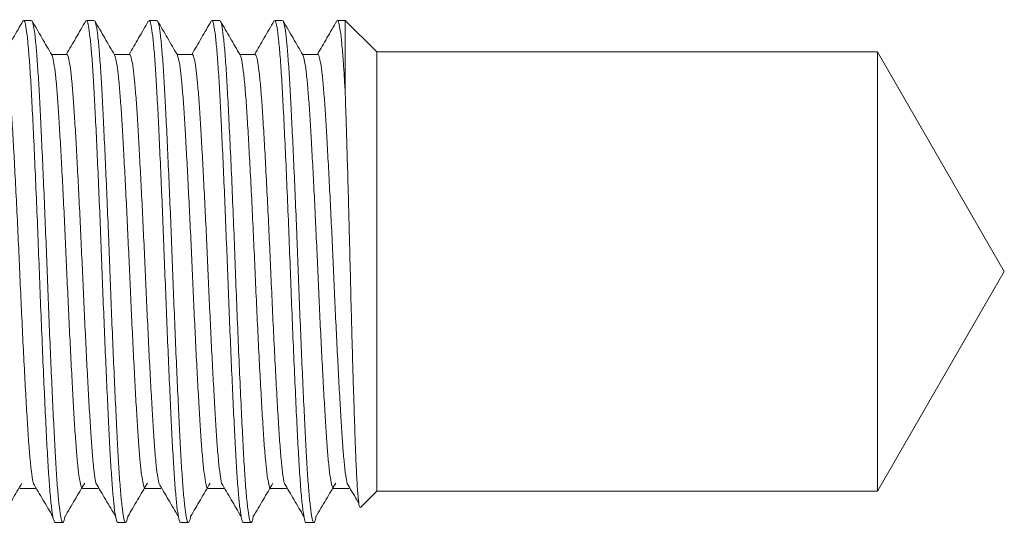
# Model space of a CAD drawing. Units: millimetres. Extents: x 910 to 126740, y -198 to 15995.
# Drawn here: x 23256 to 23287, y 10635 to 10651 of the extents above; entities that cross this region are included whole.
import ezdxf

# ---------------------------------------------------------------- set-up
doc = ezdxf.new("R2010")
doc.units = ezdxf.units.MM

msp = doc.modelspace()

# ---------------------------------------------------------------- linework, layer by layer
at = {"color": 7, "linetype": 'Continuous', "lineweight": 15}
for p, q in [((23256.381, 10650.969), (23256.131, 10650.969)), ((23258.381, 10650.969), (23258.131, 10650.969)), ((23260.381, 10650.969), (23260.131, 10650.969)), ((23262.381, 10650.969), (23262.131, 10650.969)), ((23264.381, 10650.969), (23264.131, 10650.969)), ((23266.381, 10650.969), (23266.131, 10650.969)), ((23267.381, 10649.969), (23266.381, 10650.969)), ((23267.381, 10649.969), (23267.381, 10635.969)), ((23267.381, 10649.969), (23267.553, 10649.969)), ((23283.339, 10649.969), (23267.555, 10649.969)), ((23287.381, 10642.969), (23283.339, 10649.969)), ((23283.339, 10635.969), (23283.339, 10649.969)), ((23257.506, 10649.887), (23257.017, 10649.887)), ((23259.506, 10649.887), (23259.017, 10649.887)), ((23261.506, 10649.887), (23261.017, 10649.887)), ((23263.506, 10649.887), (23263.017, 10649.887)), ((23265.506, 10649.887), (23265.017, 10649.887)), ((23283.339, 10635.969), (23287.381, 10642.969)), ((23256.006, 10636.052), (23256.506, 10636.052)), ((23256.006, 10636.052), (23256.506, 10636.052)), ((23258.006, 10636.052), (23258.506, 10636.052)), ((23258.006, 10636.052), (23258.506, 10636.052)), ((23260.006, 10636.052), (23260.506, 10636.052)), ((23260.006, 10636.052), (23260.506, 10636.052)), ((23262.006, 10636.052), (23262.506, 10636.052)), ((23262.006, 10636.052), (23262.506, 10636.052)), ((23264.006, 10636.052), (23264.506, 10636.052)), ((23264.006, 10636.052), (23264.506, 10636.052)), ((23266.006, 10636.052), (23266.506, 10636.052)), ((23266.006, 10636.052), (23266.506, 10636.052)), ((23266.862, 10635.45), (23267.381, 10635.969)), ((23267.381, 10635.969), (23283.339, 10635.969)), ((23257.131, 10634.969), (23257.381, 10634.969)), ((23259.131, 10634.969), (23259.381, 10634.969)), ((23261.131, 10634.969), (23261.381, 10634.969)), ((23263.131, 10634.969), (23263.381, 10634.969)), ((23265.131, 10634.969), (23265.381, 10634.969))]:
    msp.add_line(p, q, dxfattribs=at)
for points, knots in [([(23256.111, 10650.952), (23256.006, 10650.771), (23255.8, 10650.416), (23255.595, 10650.061), (23255.494, 10649.887)], [0, 0, 0, 0, 0.5093893, 1, 1, 1, 1]), ([(23256.131, 10650.952), (23256.142, 10650.95), (23256.169, 10650.943), (23256.214, 10650.718), (23256.264, 10650.312), (23256.314, 10649.728), (23256.362, 10648.995), (23256.407, 10648.128), (23256.456, 10647.139), (23256.506, 10646.043), (23256.556, 10644.874), (23256.604, 10643.673), (23256.65, 10642.461), (23256.698, 10641.257), (23256.748, 10640.08), (23256.798, 10638.97), (23256.847, 10637.962), (23256.892, 10637.074), (23256.94, 10636.319), (23256.989, 10635.71), (23257.04, 10635.273), (23257.087, 10635.012), (23257.117, 10634.988), (23257.131, 10634.977)], [0, 0, 0, 0, 0.0353789, 0.0839083, 0.1329205, 0.181839, 0.2300942, 0.2776306, 0.3260299, 0.3750028, 0.4239756, 0.4723749, 0.5199113, 0.5681665, 0.6170851, 0.6660973, 0.7146267, 0.7622231, 0.8103205, 0.8591699, 0.9082062, 0.9568516, 1, 1, 1, 1]), ([(23257.029, 10649.867), (23256.924, 10650.048), (23256.715, 10650.409), (23256.505, 10650.771), (23256.401, 10650.952)], [0, 0, 0, 0, 0.499933, 1, 1, 1, 1]), ([(23256.401, 10650.946), (23256.402, 10650.946), (23256.418, 10650.945), (23256.449, 10650.793), (23256.496, 10650.476), (23256.543, 10649.986), (23256.589, 10649.36), (23256.632, 10648.61), (23256.676, 10647.748), (23256.722, 10646.781), (23256.769, 10645.729), (23256.816, 10644.622), (23256.861, 10643.494), (23256.904, 10642.359), (23256.949, 10641.232), (23256.996, 10640.128), (23257.043, 10639.081), (23257.089, 10638.122), (23257.132, 10637.268), (23257.176, 10636.527), (23257.222, 10635.91), (23257.269, 10635.435), (23257.316, 10635.117), (23257.361, 10634.958), (23257.403, 10634.976), (23257.434, 10635.051), (23257.45, 10635.164), (23257.45, 10635.168)], [0, 0, 0, 0, 0.003421, 0.046573, 0.090265, 0.13405, 0.177475, 0.220109, 0.262826, 0.306299, 0.350095, 0.393757, 0.436842, 0.479274, 0.522417, 0.566105, 0.609892, 0.653323, 0.695967, 0.738674, 0.782141, 0.825935, 0.869602, 0.912695, 0.955126, 0.998261, 1, 1, 1, 1]), ([(23258.111, 10650.952), (23258.006, 10650.771), (23257.8, 10650.416), (23257.595, 10650.061), (23257.494, 10649.887)], [0, 0, 0, 0, 0.509389, 1, 1, 1, 1]), ([(23258.131, 10650.95), (23258.139, 10650.953), (23258.161, 10650.961), (23258.199, 10650.799), (23258.246, 10650.474), (23258.293, 10649.986), (23258.339, 10649.36), (23258.382, 10648.61), (23258.426, 10647.748), (23258.472, 10646.781), (23258.519, 10645.729), (23258.566, 10644.622), (23258.611, 10643.494), (23258.654, 10642.359), (23258.699, 10641.232), (23258.746, 10640.128), (23258.793, 10639.081), (23258.839, 10638.122), (23258.882, 10637.268), (23258.926, 10636.527), (23258.972, 10635.911), (23259.019, 10635.433), (23259.066, 10635.122), (23259.103, 10634.972), (23259.124, 10634.985), (23259.131, 10634.989)], [0, 0, 0, 0, 0.024442, 0.069739, 0.115604, 0.161566, 0.207151, 0.251906, 0.296747, 0.342382, 0.388355, 0.43419, 0.479417, 0.523959, 0.569247, 0.615109, 0.661073, 0.706664, 0.751429, 0.796259, 0.841889, 0.887861, 0.933699, 0.978935, 1, 1, 1, 1]), ([(23259.029, 10649.867), (23258.924, 10650.048), (23258.715, 10650.409), (23258.505, 10650.771), (23258.401, 10650.952)], [0, 0, 0, 0, 0.499933, 1, 1, 1, 1]), ([(23258.401, 10650.949), (23258.401, 10650.949), (23258.416, 10650.95), (23258.447, 10650.803), (23258.494, 10650.494), (23258.541, 10650.01), (23258.587, 10649.39), (23258.631, 10648.645), (23258.674, 10647.787), (23258.72, 10646.825), (23258.767, 10645.775), (23258.814, 10644.67), (23258.859, 10643.543), (23258.902, 10642.408), (23258.947, 10641.28), (23258.994, 10640.175), (23259.041, 10639.124), (23259.087, 10638.161), (23259.13, 10637.302), (23259.174, 10636.557), (23259.22, 10635.934), (23259.267, 10635.452), (23259.314, 10635.128), (23259.359, 10634.961), (23259.401, 10634.972), (23259.432, 10635.046), (23259.449, 10635.162), (23259.45, 10635.171)], [0, 0, 0, 0, 0.001589, 0.044707, 0.088384, 0.132175, 0.175623, 0.218298, 0.260972, 0.304421, 0.348211, 0.391889, 0.435006, 0.477436, 0.520545, 0.564219, 0.60801, 0.651465, 0.69415, 0.736814, 0.780257, 0.824046, 0.867727, 0.910853, 0.953283, 0.996384, 1, 1, 1, 1]), ([(23260.111, 10650.952), (23260.006, 10650.771), (23259.8, 10650.416), (23259.595, 10650.061), (23259.494, 10649.887)], [0, 0, 0, 0, 0.5093893, 1, 1, 1, 1]), ([(23260.131, 10650.95), (23260.138, 10650.953), (23260.159, 10650.964), (23260.197, 10650.809), (23260.244, 10650.492), (23260.291, 10650.01), (23260.337, 10649.389), (23260.381, 10648.645), (23260.424, 10647.787), (23260.47, 10646.825), (23260.517, 10645.775), (23260.564, 10644.67), (23260.609, 10643.543), (23260.652, 10642.408), (23260.697, 10641.28), (23260.744, 10640.175), (23260.791, 10639.124), (23260.837, 10638.161), (23260.88, 10637.302), (23260.924, 10636.557), (23260.97, 10635.935), (23261.017, 10635.451), (23261.064, 10635.132), (23261.102, 10634.975), (23261.123, 10634.985), (23261.131, 10634.989)], [0, 0, 0, 0, 0.022511, 0.067774, 0.113624, 0.159592, 0.205203, 0.25, 0.294797, 0.340408, 0.386376, 0.432226, 0.477489, 0.522029, 0.567283, 0.613129, 0.659099, 0.704715, 0.749524, 0.79431, 0.839914, 0.885881, 0.931735, 0.977006, 1, 1, 1, 1]), ([(23260.381, 10650.95), (23260.387, 10650.954), (23260.408, 10650.967), (23260.445, 10650.819), (23260.492, 10650.509), (23260.539, 10650.034), (23260.585, 10649.419), (23260.629, 10648.679), (23260.672, 10647.827), (23260.718, 10646.868), (23260.765, 10645.822), (23260.812, 10644.719), (23260.857, 10643.591), (23260.9, 10642.457), (23260.945, 10641.328), (23260.991, 10640.222), (23261.039, 10639.168), (23261.085, 10638.2), (23261.128, 10637.337), (23261.172, 10636.586), (23261.218, 10635.958), (23261.265, 10635.47), (23261.312, 10635.138), (23261.357, 10634.965), (23261.399, 10634.968), (23261.431, 10635.041), (23261.448, 10635.161), (23261.45, 10635.174)], [0, 0, 0, 0, 0.019226, 0.061471, 0.104283, 0.147225, 0.189851, 0.231735, 0.273539, 0.316118, 0.35905, 0.401891, 0.444201, 0.485807, 0.528043, 0.570852, 0.613794, 0.656426, 0.698321, 0.740115, 0.782688, 0.825618, 0.868463, 0.910781, 0.952388, 0.994616, 1, 1, 1, 1]), ([(23261.029, 10649.867), (23260.924, 10650.048), (23260.715, 10650.409), (23260.505, 10650.771), (23260.401, 10650.952)], [0, 0, 0, 0, 0.4999331, 1, 1, 1, 1]), ([(23262.111, 10650.952), (23262.006, 10650.771), (23261.8, 10650.416), (23261.595, 10650.061), (23261.494, 10649.887)], [0, 0, 0, 0, 0.5093893, 1, 1, 1, 1]), ([(23262.131, 10650.95), (23262.137, 10650.954), (23262.158, 10650.967), (23262.195, 10650.819), (23262.242, 10650.509), (23262.289, 10650.034), (23262.335, 10649.419), (23262.379, 10648.679), (23262.422, 10647.827), (23262.468, 10646.868), (23262.515, 10645.822), (23262.562, 10644.719), (23262.607, 10643.591), (23262.65, 10642.457), (23262.695, 10641.328), (23262.741, 10640.222), (23262.789, 10639.168), (23262.835, 10638.2), (23262.878, 10637.337), (23262.922, 10636.586), (23262.968, 10635.959), (23263.015, 10635.469), (23263.062, 10635.142), (23263.1, 10634.978), (23263.123, 10634.986), (23263.131, 10634.989)], [0, 0, 0, 0, 0.0205831, 0.0658103, 0.1116446, 0.1576177, 0.203253, 0.2480941, 0.2928492, 0.3384336, 0.3843963, 0.4302613, 0.4755584, 0.5201013, 0.5653196, 0.6111498, 0.657124, 0.7027653, 0.7476173, 0.7923624, 0.8379402, 0.8839014, 0.9297699, 0.9750755, 1, 1, 1, 1]), ([(23263.029, 10649.867), (23262.924, 10650.048), (23262.715, 10650.409), (23262.505, 10650.771), (23262.401, 10650.952)], [0, 0, 0, 0, 0.499933, 1, 1, 1, 1]), ([(23262.401, 10650.941), (23262.403, 10650.941), (23262.421, 10650.939), (23262.456, 10650.76), (23262.506, 10650.393), (23262.556, 10649.832), (23262.604, 10649.123), (23262.65, 10648.277), (23262.698, 10647.307), (23262.748, 10646.226), (23262.798, 10645.066), (23262.847, 10643.868), (23262.892, 10642.657), (23262.94, 10641.45), (23262.989, 10640.267), (23263.04, 10639.143), (23263.089, 10638.116), (23263.135, 10637.209), (23263.182, 10636.431), (23263.231, 10635.798), (23263.282, 10635.33), (23263.331, 10635.041), (23263.378, 10634.945), (23263.417, 10634.99), (23263.442, 10635.136), (23263.45, 10635.188)], [0, 0, 0, 0, 0.006447, 0.052553, 0.099206, 0.145859, 0.191965, 0.237249, 0.283218, 0.329819, 0.376509, 0.422739, 0.468081, 0.513899, 0.560434, 0.607147, 0.653488, 0.698944, 0.744599, 0.791054, 0.837776, 0.884213, 0.929835, 0.97532, 1, 1, 1, 1]), ([(23264.111, 10650.952), (23264.006, 10650.771), (23263.8, 10650.416), (23263.595, 10650.061), (23263.494, 10649.887)], [0, 0, 0, 0, 0.509389, 1, 1, 1, 1]), ([(23264.131, 10650.948), (23264.14, 10650.95), (23264.164, 10650.958), (23264.206, 10650.766), (23264.256, 10650.391), (23264.306, 10649.833), (23264.354, 10649.123), (23264.4, 10648.277), (23264.448, 10647.307), (23264.498, 10646.226), (23264.548, 10645.066), (23264.597, 10643.868), (23264.642, 10642.657), (23264.69, 10641.45), (23264.739, 10640.267), (23264.79, 10639.143), (23264.839, 10638.116), (23264.885, 10637.209), (23264.932, 10636.431), (23264.981, 10635.799), (23265.032, 10635.326), (23265.081, 10635.055), (23265.113, 10634.943), (23265.13, 10634.973), (23265.131, 10634.975)], [0, 0, 0, 0, 0.0276299, 0.07603, 0.1250036, 0.1739772, 0.2223773, 0.2699144, 0.3181704, 0.3670897, 0.4161026, 0.4646328, 0.51223, 0.5603281, 0.6091782, 0.6582154, 0.7068614, 0.7545786, 0.8025055, 0.8512717, 0.9003179, 0.9490655, 0.9969565, 1, 1, 1, 1]), ([(23265.029, 10649.867), (23264.924, 10650.048), (23264.715, 10650.409), (23264.505, 10650.771), (23264.401, 10650.952)], [0, 0, 0, 0, 0.499933, 1, 1, 1, 1]), ([(23264.401, 10650.933), (23264.409, 10650.921), (23264.432, 10650.888), (23264.472, 10650.656), (23264.519, 10650.252), (23264.566, 10649.692), (23264.611, 10649.004), (23264.654, 10648.197), (23264.699, 10647.283), (23264.746, 10646.27), (23264.793, 10645.186), (23264.839, 10644.066), (23264.882, 10642.933), (23264.926, 10641.8), (23264.972, 10640.681), (23265.019, 10639.601), (23265.066, 10638.594), (23265.111, 10637.686), (23265.153, 10636.887), (23265.198, 10636.206), (23265.245, 10635.656), (23265.292, 10635.258), (23265.338, 10635.018), (23265.382, 10634.948), (23265.418, 10634.999), (23265.442, 10635.136), (23265.45, 10635.185)], [0, 0, 0, 0, 0.0246257, 0.0681, 0.1118962, 0.1555601, 0.1986457, 0.2410785, 0.2842225, 0.3279122, 0.3716999, 0.4151319, 0.4577775, 0.5004849, 0.5439533, 0.5877484, 0.6314162, 0.6745102, 0.7169424, 0.7600782, 0.8037643, 0.8475534, 0.8909916, 0.9336471, 0.9763442, 1, 1, 1, 1]), ([(23266.111, 10650.952), (23266.006, 10650.771), (23265.8, 10650.416), (23265.595, 10650.061), (23265.494, 10649.887)], [0, 0, 0, 0, 0.509389, 1, 1, 1, 1]), ([(23266.131, 10650.966), (23266.131, 10650.967), (23266.146, 10650.993), (23266.176, 10650.897), (23266.222, 10650.663), (23266.269, 10650.251), (23266.312, 10649.741), (23266.349, 10649.192), (23266.37, 10648.814), (23266.381, 10648.626)], [0, 0, 0, 0, 0.007606, 0.186954, 0.369479, 0.553355, 0.736675, 0.869333, 1, 1, 1, 1]), ([(23266.381, 10648.626), (23266.381, 10649.367), (23266.381, 10649.96), (23266.381, 10650.761), (23266.381, 10650.969), (23266.381, 10650.969)], [0, 0, 0, 0, 0.5, 0.5, 1, 1, 1, 1]), ([(23255.506, 10649.872), (23255.517, 10649.87), (23255.544, 10649.864), (23255.589, 10649.67), (23255.639, 10649.319), (23255.689, 10648.813), (23255.737, 10648.18), (23255.782, 10647.43), (23255.831, 10646.575), (23255.881, 10645.627), (23255.931, 10644.616), (23255.979, 10643.577), (23256.025, 10642.53), (23256.073, 10641.489), (23256.123, 10640.471), (23256.173, 10639.511), (23256.222, 10638.639), (23256.267, 10637.872), (23256.315, 10637.217), (23256.364, 10636.699), (23256.405, 10636.37), (23256.428, 10636.275), (23256.435, 10636.247)], [0, 0, 0, 0, 0.038149, 0.090442, 0.143256, 0.195969, 0.247966, 0.299188, 0.351341, 0.404113, 0.456884, 0.509037, 0.560259, 0.612256, 0.664969, 0.717783, 0.770076, 0.821362, 0.873189, 0.925828, 0.978668, 1, 1, 1, 1]), ([(23257.029, 10649.866), (23257.029, 10649.866), (23257.044, 10649.864), (23257.074, 10649.733), (23257.121, 10649.461), (23257.168, 10649.036), (23257.214, 10648.495), (23257.257, 10647.847), (23257.301, 10647.102), (23257.347, 10646.266), (23257.394, 10645.355), (23257.441, 10644.399), (23257.486, 10643.423), (23257.529, 10642.442), (23257.574, 10641.467), (23257.621, 10640.513), (23257.668, 10639.607), (23257.714, 10638.778), (23257.757, 10638.039), (23257.801, 10637.399), (23257.847, 10636.866), (23257.894, 10636.453), (23257.941, 10636.184), (23257.978, 10636.054), (23257.999, 10636.065), (23258.006, 10636.069)], [0, 0, 0, 0, 0.000338, 0.046755, 0.093753, 0.140852, 0.187563, 0.233423, 0.279371, 0.326134, 0.373244, 0.420211, 0.466556, 0.512197, 0.558604, 0.605599, 0.6527, 0.699417, 0.745288, 0.791225, 0.837982, 0.88509, 0.932061, 0.978415, 1, 1, 1, 1]), ([(23257.506, 10649.87), (23257.513, 10649.873), (23257.536, 10649.88), (23257.574, 10649.739), (23257.621, 10649.459), (23257.668, 10649.037), (23257.714, 10648.495), (23257.757, 10647.847), (23257.801, 10647.102), (23257.847, 10646.266), (23257.894, 10645.355), (23257.941, 10644.399), (23257.986, 10643.423), (23258.029, 10642.442), (23258.074, 10641.467), (23258.121, 10640.513), (23258.168, 10639.607), (23258.214, 10638.778), (23258.257, 10638.04), (23258.301, 10637.398), (23258.347, 10636.868), (23258.392, 10636.463), (23258.421, 10636.308), (23258.435, 10636.235)], [0, 0, 0, 0, 0.026361, 0.075168, 0.124587, 0.174112, 0.223229, 0.271451, 0.319766, 0.368938, 0.418474, 0.46786, 0.516592, 0.564584, 0.613382, 0.662797, 0.712324, 0.761448, 0.809681, 0.857984, 0.907149, 0.956684, 1, 1, 1, 1]), ([(23259.029, 10649.865), (23259.043, 10649.829), (23259.073, 10649.756), (23259.119, 10649.471), (23259.166, 10649.058), (23259.212, 10648.52), (23259.256, 10647.877), (23259.299, 10647.135), (23259.345, 10646.303), (23259.392, 10645.396), (23259.439, 10644.44), (23259.484, 10643.465), (23259.527, 10642.484), (23259.572, 10641.509), (23259.619, 10640.553), (23259.666, 10639.645), (23259.712, 10638.812), (23259.755, 10638.069), (23259.799, 10637.424), (23259.845, 10636.886), (23259.892, 10636.468), (23259.939, 10636.193), (23259.977, 10636.057), (23259.998, 10636.066), (23260.006, 10636.069)], [0, 0, 0, 0, 0.044819, 0.091797, 0.138897, 0.185629, 0.231528, 0.277426, 0.324159, 0.371258, 0.418237, 0.464612, 0.510247, 0.556614, 0.603589, 0.65069, 0.697428, 0.743338, 0.789226, 0.835951, 0.88305, 0.930032, 0.976417, 1, 1, 1, 1]), ([(23259.506, 10649.87), (23259.513, 10649.873), (23259.534, 10649.883), (23259.572, 10649.748), (23259.619, 10649.474), (23259.666, 10649.057), (23259.712, 10648.521), (23259.756, 10647.877), (23259.799, 10647.135), (23259.845, 10646.303), (23259.892, 10645.396), (23259.939, 10644.44), (23259.984, 10643.465), (23260.027, 10642.484), (23260.072, 10641.509), (23260.119, 10640.553), (23260.166, 10639.645), (23260.212, 10638.812), (23260.255, 10638.069), (23260.299, 10637.424), (23260.345, 10636.888), (23260.391, 10636.473), (23260.421, 10636.311), (23260.435, 10636.233)], [0, 0, 0, 0, 0.024281, 0.07305, 0.122453, 0.171984, 0.221128, 0.269396, 0.317664, 0.366808, 0.416339, 0.465742, 0.514511, 0.562502, 0.611262, 0.660661, 0.710193, 0.759344, 0.807623, 0.855879, 0.905017, 0.954546, 1, 1, 1, 1]), ([(23261.029, 10649.862), (23261.043, 10649.83), (23261.071, 10649.762), (23261.117, 10649.486), (23261.164, 10649.079), (23261.21, 10648.546), (23261.254, 10647.907), (23261.297, 10647.169), (23261.343, 10646.341), (23261.39, 10645.436), (23261.437, 10644.482), (23261.482, 10643.507), (23261.525, 10642.526), (23261.57, 10641.551), (23261.616, 10640.593), (23261.664, 10639.682), (23261.71, 10638.846), (23261.753, 10638.099), (23261.797, 10637.45), (23261.843, 10636.907), (23261.89, 10636.484), (23261.937, 10636.201), (23261.975, 10636.059), (23261.998, 10636.066), (23262.006, 10636.069)], [0, 0, 0, 0, 0.0428, 0.089762, 0.136867, 0.183625, 0.229569, 0.275425, 0.322131, 0.369225, 0.416219, 0.462631, 0.508269, 0.554599, 0.601557, 0.648663, 0.695428, 0.741383, 0.787228, 0.833928, 0.88102, 0.928018, 0.974438, 1, 1, 1, 1]), ([(23261.506, 10649.87), (23261.512, 10649.874), (23261.533, 10649.885), (23261.57, 10649.757), (23261.617, 10649.489), (23261.664, 10649.078), (23261.71, 10648.546), (23261.754, 10647.907), (23261.797, 10647.169), (23261.843, 10646.341), (23261.89, 10645.436), (23261.937, 10644.482), (23261.982, 10643.507), (23262.025, 10642.526), (23262.07, 10641.551), (23262.116, 10640.593), (23262.164, 10639.682), (23262.21, 10638.846), (23262.253, 10638.099), (23262.297, 10637.449), (23262.343, 10636.909), (23262.389, 10636.483), (23262.42, 10636.313), (23262.435, 10636.23)], [0, 0, 0, 0, 0.022178, 0.07091, 0.120297, 0.169834, 0.219006, 0.267322, 0.315545, 0.364663, 0.414188, 0.463608, 0.512416, 0.56041, 0.609133, 0.658515, 0.708053, 0.757232, 0.80556, 0.853772, 0.902882, 0.952406, 1, 1, 1, 1]), ([(23263.029, 10649.862), (23263.03, 10649.861), (23263.047, 10649.859), (23263.081, 10649.705), (23263.131, 10649.388), (23263.181, 10648.904), (23263.229, 10648.291), (23263.275, 10647.559), (23263.323, 10646.72), (23263.373, 10645.785), (23263.423, 10644.782), (23263.472, 10643.746), (23263.517, 10642.699), (23263.565, 10641.656), (23263.614, 10640.633), (23263.665, 10639.66), (23263.714, 10638.773), (23263.76, 10637.988), (23263.807, 10637.316), (23263.856, 10636.769), (23263.907, 10636.36), (23263.956, 10636.126), (23263.988, 10636.029), (23264.005, 10636.055), (23264.006, 10636.056)], [0, 0, 0, 0, 0.003599, 0.053195, 0.10338, 0.153564, 0.20316, 0.251871, 0.30132, 0.351448, 0.401673, 0.451403, 0.500175, 0.549462, 0.59952, 0.649769, 0.699618, 0.748513, 0.797624, 0.847596, 0.897855, 0.947807, 0.996881, 1, 1, 1, 1]), ([(23263.506, 10649.868), (23263.515, 10649.87), (23263.539, 10649.877), (23263.581, 10649.711), (23263.631, 10649.387), (23263.681, 10648.904), (23263.729, 10648.29), (23263.775, 10647.559), (23263.823, 10646.72), (23263.873, 10645.785), (23263.923, 10644.782), (23263.972, 10643.746), (23264.017, 10642.699), (23264.065, 10641.656), (23264.114, 10640.633), (23264.165, 10639.66), (23264.214, 10638.773), (23264.26, 10637.989), (23264.307, 10637.315), (23264.356, 10636.773), (23264.4, 10636.407), (23264.425, 10636.29), (23264.435, 10636.247)], [0, 0, 0, 0, 0.029796, 0.081948, 0.134719, 0.187491, 0.239643, 0.290865, 0.342862, 0.395574, 0.448388, 0.500681, 0.551967, 0.603794, 0.656432, 0.709272, 0.761689, 0.813105, 0.864747, 0.917295, 0.970144, 1, 1, 1, 1]), ([(23265.029, 10649.85), (23265.036, 10649.841), (23265.058, 10649.813), (23265.097, 10649.615), (23265.144, 10649.267), (23265.191, 10648.783), (23265.236, 10648.187), (23265.279, 10647.49), (23265.324, 10646.699), (23265.371, 10645.823), (23265.418, 10644.886), (23265.464, 10643.917), (23265.507, 10642.938), (23265.551, 10641.958), (23265.597, 10640.991), (23265.644, 10640.057), (23265.691, 10639.186), (23265.736, 10638.401), (23265.778, 10637.71), (23265.823, 10637.121), (23265.87, 10636.645), (23265.917, 10636.303), (23265.963, 10636.09), (23265.992, 10636.065), (23266.006, 10636.053)], [0, 0, 0, 0, 0.023206, 0.069967, 0.117074, 0.164039, 0.210382, 0.256021, 0.302426, 0.349419, 0.396518, 0.443233, 0.489102, 0.535037, 0.581791, 0.628898, 0.675867, 0.722218, 0.767857, 0.814253, 0.861242, 0.908342, 0.955064, 1, 1, 1, 1]), ([(23265.506, 10649.884), (23265.506, 10649.885), (23265.521, 10649.908), (23265.551, 10649.825), (23265.597, 10649.622), (23265.644, 10649.265), (23265.691, 10648.783), (23265.736, 10648.187), (23265.779, 10647.49), (23265.824, 10646.699), (23265.871, 10645.823), (23265.918, 10644.886), (23265.964, 10643.917), (23266.007, 10642.938), (23266.051, 10641.958), (23266.097, 10640.991), (23266.144, 10640.057), (23266.191, 10639.186), (23266.236, 10638.401), (23266.278, 10637.71), (23266.323, 10637.12), (23266.37, 10636.652), (23266.408, 10636.356), (23266.429, 10636.268), (23266.435, 10636.244)], [0, 0, 0, 0, 0.002049, 0.050368, 0.099544, 0.149084, 0.198475, 0.24721, 0.295207, 0.344009, 0.393428, 0.442959, 0.492087, 0.540324, 0.588632, 0.637801, 0.68734, 0.736735, 0.78548, 0.833476, 0.882268, 0.931684, 0.981216, 1, 1, 1, 1]), ([(23266.381, 10648.626), (23266.391, 10648.294), (23266.408, 10647.792), (23266.43, 10647.029), (23266.454, 10646.235), (23266.477, 10645.391), (23266.5, 10644.52), (23266.523, 10643.637), (23266.545, 10642.742), (23266.567, 10641.857), (23266.59, 10640.991), (23266.614, 10640.155), (23266.637, 10639.37), (23266.66, 10638.624), (23266.683, 10637.94), (23266.705, 10637.335), (23266.727, 10636.788), (23266.756, 10636.215), (23266.791, 10635.74), (23266.825, 10635.464), (23266.846, 10635.458), (23266.856, 10635.456)], [0, 0, 0, 0, 0.071961, 0.109019, 0.146077, 0.218038, 0.255096, 0.292154, 0.364117, 0.401204, 0.438292, 0.509295, 0.545874, 0.582454, 0.652977, 0.689304, 0.72563, 0.795642, 0.867742, 0.936825, 1, 1, 1, 1]), ([(23255.45, 10635.165), (23255.555, 10635.342), (23255.763, 10635.697), (23255.972, 10636.051), (23256.077, 10636.228)], [0, 0, 0, 0, 0.500013, 1, 1, 1, 1]), ([(23256.435, 10636.228), (23256.539, 10636.051), (23256.748, 10635.697), (23256.957, 10635.342), (23257.061, 10635.165)], [0, 0, 0, 0, 0.499987, 1, 1, 1, 1]), ([(23257.45, 10635.165), (23257.555, 10635.342), (23257.763, 10635.697), (23257.972, 10636.051), (23258.077, 10636.228)], [0, 0, 0, 0, 0.500013, 1, 1, 1, 1]), ([(23258.435, 10636.228), (23258.539, 10636.051), (23258.748, 10635.697), (23258.957, 10635.342), (23259.061, 10635.165)], [0, 0, 0, 0, 0.499987, 1, 1, 1, 1]), ([(23259.45, 10635.165), (23259.555, 10635.342), (23259.763, 10635.697), (23259.972, 10636.051), (23260.077, 10636.228)], [0, 0, 0, 0, 0.500013, 1, 1, 1, 1]), ([(23260.435, 10636.228), (23260.539, 10636.051), (23260.748, 10635.697), (23260.957, 10635.342), (23261.061, 10635.165)], [0, 0, 0, 0, 0.499987, 1, 1, 1, 1]), ([(23261.45, 10635.165), (23261.555, 10635.342), (23261.763, 10635.697), (23261.972, 10636.051), (23262.077, 10636.228)], [0, 0, 0, 0, 0.500013, 1, 1, 1, 1]), ([(23262.435, 10636.228), (23262.539, 10636.051), (23262.748, 10635.697), (23262.957, 10635.342), (23263.061, 10635.165)], [0, 0, 0, 0, 0.499987, 1, 1, 1, 1]), ([(23263.45, 10635.165), (23263.555, 10635.342), (23263.763, 10635.697), (23263.972, 10636.051), (23264.077, 10636.228)], [0, 0, 0, 0, 0.500013, 1, 1, 1, 1]), ([(23264.435, 10636.228), (23264.539, 10636.051), (23264.748, 10635.697), (23264.957, 10635.342), (23265.061, 10635.165)], [0, 0, 0, 0, 0.499987, 1, 1, 1, 1]), ([(23265.45, 10635.165), (23265.555, 10635.342), (23265.763, 10635.697), (23265.972, 10636.051), (23266.077, 10636.228)], [0, 0, 0, 0, 0.500013, 1, 1, 1, 1]), ([(23266.435, 10636.228), (23266.539, 10636.051), (23266.661, 10635.844), (23266.783, 10635.637), (23266.801, 10635.607)], [0, 0, 0, 0, 0.8561518, 1, 1, 1, 1])]:
    msp.add_open_spline(points, degree=3, knots=knots, dxfattribs=at)

doc.saveas('drawing.dxf')
